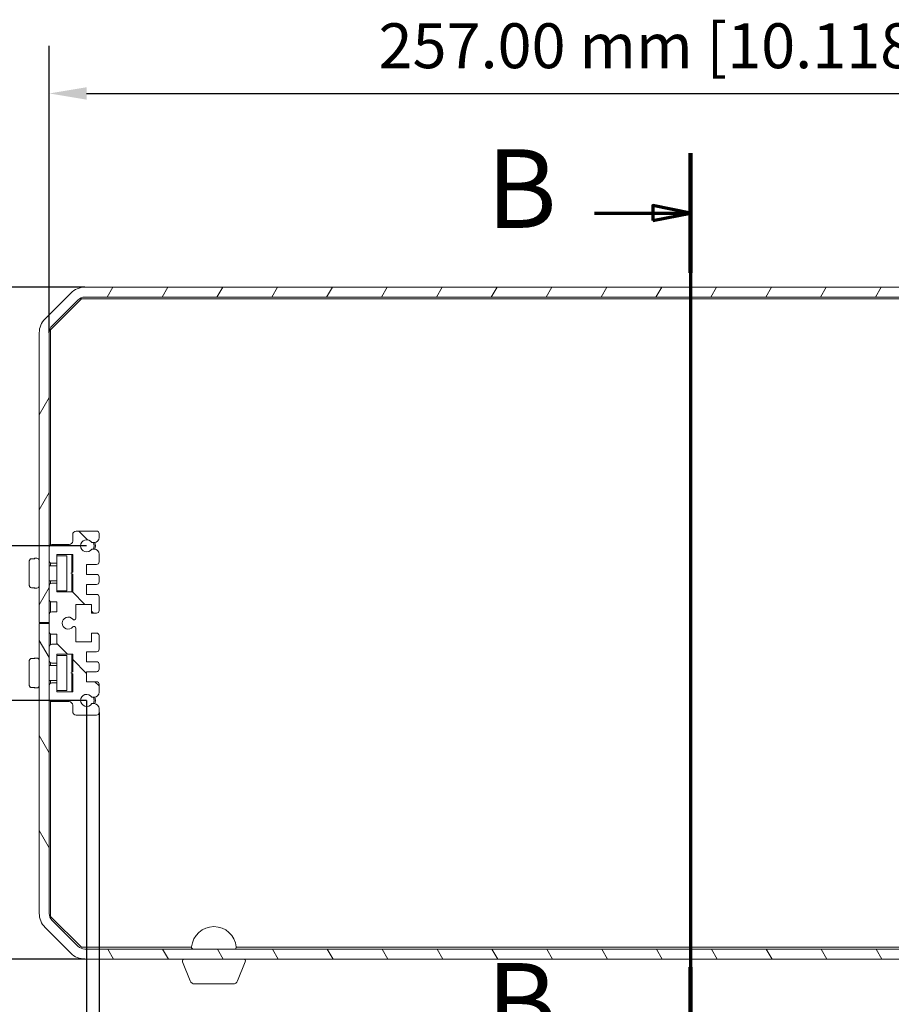
# Model space of a CAD drawing. Units: millimetres. Extents: x 0 to 1260, y 0 to 891.
# Drawn here: x 207 to 382, y 171 to 369 of the extents above; entities that cross this region are included whole.
import ezdxf

# ---------------------------------------------------------------- set-up
doc = ezdxf.new("R2010")
doc.units = ezdxf.units.MM
doc.header["$LTSCALE"] = 3
doc.linetypes.add('CHAIN', pattern=[0.3543, 0.2362, -0.0295, 0.0591, -0.0295])
for name, color, linetype, lineweight in [('Dimension (ISO)', 7, 'Continuous', 25), ('Hatch (ISO)', 7, 'Continuous', 18), ('Section Line (ISO)', 7, 'CHAIN', 70), ('Visible (ISO)', 7, 'Continuous', 18)]:
    doc.layers.add(name, color=color, linetype=linetype, lineweight=lineweight)
doc.styles.add('Label Text (ISO)', font='tahoma.ttf')
doc.styles.add('Note Text (ISO)', font='tahoma.ttf')
doc.dimstyles.new('Default (ISO)-24', dxfattribs={"dimscale": 3, "dimtxt": 3, "dimasz": 2.5, "dimexe": 3.175, "dimexo": 0, "dimgap": 0.762, "dimtad": 1, "dimzin": 0, "dimdsep": 46, "dimtxsty": 'Note Text (ISO)', "dimcen": 0.09, "dimdle": 10, "dimclrd": 256, "dimclre": 256, "dimclrt": 256, "dimazin": 0, "dimtfac": 1.1684, "dimtmove": 0, "dimatfit": 3, "dimfxl": 1, "dimtolj": 1, "dimtzin": 0, "dimlwd": -1, "dimlwe": -1, "dimarcsym": 0})

# ---------------------------------------------------------------- blocks, each defined once
blk = doc.blocks.new('2dTransSection1')
at = {"layer": 'Section Line (ISO)', "linetype": 'Continuous'}
for p, q in [((113.847, 113.912), (113.847, 51.533)), ((107.446, 109.914), (111.347, 109.914)), ((113.847, 109.914), (111.347, 110.414)), ((111.347, 110.414), (111.347, 109.414)), ((111.347, 109.914), (113.847, 109.914)), ((111.347, 109.414), (113.847, 109.914)), ((113.847, 55.531), (111.347, 56.031)), ((111.347, 56.031), (111.347, 55.031)), ((107.446, 55.531), (111.347, 55.531)), ((111.347, 55.531), (113.847, 55.531)), ((111.347, 55.031), (113.847, 55.531))]:
    blk.add_line(p, q, dxfattribs=at)
at = {"layer": 'Section Line (ISO)', "linetype": 'Continuous', "lineweight": 140}
for p, q in [((113.847, 113.912), (113.847, 105.916)), ((113.847, 59.529), (113.847, 51.533))]:
    blk.add_line(p, q, dxfattribs=at)
at = {"layer": 'Section Line (ISO)', "linetype": 'Continuous', "flags": 128}
for points in [[(111.347, 109.414), (113.847, 109.914), (111.347, 110.414), (111.347, 109.414)], [(111.347, 55.031), (113.847, 55.531), (111.347, 56.031), (111.347, 55.031)]]:
    blk.add_lwpolyline(points, dxfattribs=at)
at = {"layer": 'Section Line (ISO)'}
for points in [[(111.347, 109.414), (113.847, 109.914), (111.347, 110.414), (111.347, 109.414)], [(111.347, 55.031), (113.847, 55.531), (111.347, 56.031), (111.347, 55.031)]]:
    blk.add_solid(points, dxfattribs=at)
at = {"layer": 'Section Line (ISO)', "char_height": 5.25, "attachment_point": 7, "style": 'Label Text (ISO)'}
for insert in [(100.216, 107.289), (100.216, 52.906)]:
    blk.add_mtext('B', dxfattribs=dict(at, insert=insert))
blk = doc.blocks.new('*D10')
at = {"layer": 'Defpoints', "color": 0, "transparency": 16777216}
for p in [(470.04, 353.74), (213.04, 305.74), (470.04, 305.74)]:
    blk.add_point(p, dxfattribs=at)
at = {"layer": 'Dimension (ISO)', "transparency": 16777216}
for p, q in [((213.04, 305.74), (213.04, 363.27)), ((470.04, 305.74), (470.04, 363.27)), ((220.54, 353.74), (462.54, 353.74))]:
    blk.add_line(p, q, dxfattribs=at)
for points in [[(220.54, 354.99), (220.54, 352.49), (213.04, 353.74)], [(462.54, 354.99), (462.54, 352.49), (470.04, 353.74)]]:
    blk.add_solid(points, dxfattribs=at)
at = {"layer": 'Dimension (ISO)', "transparency": 16777216, "insert": (279.04, 367.8), "char_height": 9, "attachment_point": 1, "style": 'Note Text (ISO)'}
blk.add_mtext('\\A1;257.00 mm [10.118 in]', dxfattribs=at)
blk = doc.blocks.new('*D11')
at = {"layer": 'Defpoints', "color": 0, "transparency": 16777216}
for p in [(220.2, 314.9), (118.2, 180.2), (220.2, 180.2)]:
    blk.add_point(p, dxfattribs=at)
at = {"layer": 'Dimension (ISO)', "transparency": 16777216}
for p, q in [((220.2, 314.9), (108.67, 314.9)), ((118.2, 307.4), (118.2, 187.7)), ((220.2, 180.2), (108.67, 180.2))]:
    blk.add_line(p, q, dxfattribs=at)
for points in [[(116.95, 307.4), (119.45, 307.4), (118.2, 314.9)], [(116.95, 187.7), (119.45, 187.7), (118.2, 180.2)]]:
    blk.add_solid(points, dxfattribs=at)
at = {"layer": 'Dimension (ISO)', "transparency": 16777216, "insert": (104.14, 188.77), "char_height": 9, "attachment_point": 1, "rotation": 90, "style": 'Note Text (ISO)'}
blk.add_mtext('\\A1;134.70 mm [5.303 in]', dxfattribs=at)
blk = doc.blocks.new('*D12')
at = {"layer": 'Defpoints', "color": 0, "transparency": 16777216}
for p in [(220.54, 263.05), (172.54, 232.05), (220.54, 232.05)]:
    blk.add_point(p, dxfattribs=at)
at = {"layer": 'Dimension (ISO)', "transparency": 16777216}
for p, q in [((220.54, 263.05), (163.02, 263.05)), ((172.54, 255.55), (172.54, 239.55)), ((220.54, 232.05), (163.02, 232.05))]:
    blk.add_line(p, q, dxfattribs=at)
for points in [[(171.29, 255.55), (173.79, 255.55), (172.54, 263.05)], [(171.29, 239.55), (173.79, 239.55), (172.54, 232.05)]]:
    blk.add_solid(points, dxfattribs=at)
at = {"layer": 'Dimension (ISO)', "transparency": 16777216, "insert": (158.48, 191.76), "char_height": 9, "attachment_point": 1, "rotation": 90, "style": 'Note Text (ISO)'}
blk.add_mtext('\\A1;31.00 mm [1.220 in]', dxfattribs=at)
blk = doc.blocks.new('*D14')
at = {"layer": 'Defpoints', "color": 0, "transparency": 16777216}
for p in [(223.04, 229.6), (460.04, 229.6), (460.04, 128)]:
    blk.add_point(p, dxfattribs=at)
at = {"layer": 'Dimension (ISO)', "transparency": 16777216}
for p, q in [((223.04, 229.6), (223.04, 118.47)), ((460.04, 229.6), (460.04, 118.47)), ((230.54, 128), (452.54, 128))]:
    blk.add_line(p, q, dxfattribs=at)
for points in [[(230.54, 129.25), (230.54, 126.75), (223.04, 128)], [(452.54, 129.25), (452.54, 126.75), (460.04, 128)]]:
    blk.add_solid(points, dxfattribs=at)
at = {"layer": 'Dimension (ISO)', "transparency": 16777216, "insert": (282.41, 142.06), "char_height": 9, "attachment_point": 1, "style": 'Note Text (ISO)'}
blk.add_mtext('\\A1;237.00 mm [9.331 in]', dxfattribs=at)
blk = doc.blocks.new('*D15')
at = {"layer": 'Defpoints', "color": 0, "transparency": 16777216}
for p in [(220.54, 232.05), (462.54, 232.05), (220.54, 94.05)]:
    blk.add_point(p, dxfattribs=at)
at = {"layer": 'Dimension (ISO)', "transparency": 16777216}
for p, q in [((220.54, 232.05), (220.54, 84.52)), ((462.54, 232.05), (462.54, 84.52)), ((455.04, 94.05), (228.04, 94.05))]:
    blk.add_line(p, q, dxfattribs=at)
for points in [[(228.04, 95.3), (228.04, 92.8), (220.54, 94.05)], [(455.04, 95.3), (455.04, 92.8), (462.54, 94.05)]]:
    blk.add_solid(points, dxfattribs=at)
at = {"layer": 'Dimension (ISO)', "transparency": 16777216, "insert": (254.32, 108.11), "char_height": 9, "attachment_point": 1, "style": 'Note Text (ISO)'}
blk.add_mtext('\\A1;242.00 mm [9.528 in] PCB Slots', dxfattribs=at)

msp = doc.modelspace()

# ---------------------------------------------------------------- hatches: boundary and pattern name
at = {"layer": 'Hatch (ISO)'}
h = msp.add_hatch(dxfattribs=at)
h.set_pattern_fill('ANSI31', color=256, scale=76.2, angle=14.99998, style=0)
h.set_pattern_definition([(60, (0, 0), (-8.24889, 4.7625), [])])
edge = h.paths.add_edge_path()
edge.add_ellipse((468.045, 305.741), major_axis=(0, 4), ratio=1, start_angle=270, end_angle=315)
edge.add_line((470.873, 308.57), (465.714, 313.729))
edge.add_ellipse((462.886, 310.901), major_axis=(-2.828, 2.828), ratio=1, start_angle=270, end_angle=315)
edge.add_line((462.886, 314.901), (220.199, 314.901))
edge.add_ellipse((220.199, 310.901), major_axis=(-4, 0), ratio=1, start_angle=270, end_angle=315)
edge.add_line((217.371, 313.729), (212.212, 308.57))
edge.add_ellipse((215.04, 305.741), major_axis=(-2.828, -2.828), ratio=1, start_angle=270, end_angle=315)
edge.add_line((211.04, 305.741), (211.04, 247.648))
edge.add_line((211.04, 247.648), (213.04, 247.648))
edge.add_line((213.04, 247.648), (213.04, 305.741))
edge.add_ellipse((215.04, 305.741), major_axis=(0, 2), ratio=1, start_angle=45, end_angle=90, ccw=False)
edge.add_line((213.626, 307.156), (218.785, 312.315))
edge.add_ellipse((220.199, 310.901), major_axis=(1.414, 1.414), ratio=1, start_angle=45, end_angle=90, ccw=False)
edge.add_line((220.199, 312.901), (462.886, 312.901))
edge.add_ellipse((462.886, 310.901), major_axis=(2, 0), ratio=1, start_angle=45, end_angle=90, ccw=False)
edge.add_line((464.3, 312.315), (469.459, 307.156))
edge.add_ellipse((468.045, 305.741), major_axis=(1.414, -1.414), ratio=1, start_angle=45, end_angle=90, ccw=False)
edge.add_line((470.045, 305.741), (470.045, 247.648))
edge.add_line((470.045, 247.648), (472.045, 247.648))
edge.add_line((472.045, 247.648), (472.045, 305.741))
h = msp.add_hatch(dxfattribs=at)
h.set_pattern_fill('ANSI31', color=256, scale=76.2, angle=90.00021, style=0)
h.set_pattern_definition([(135.0002, (0, 0), (-6.73517, -6.73522), [])])
edge = h.paths.add_edge_path()
edge.add_line((221.549, 232.698), (222.04, 232.698))
edge.add_ellipse((222.04, 233.698), major_axis=(1, 0), ratio=1, start_angle=270, end_angle=360)
edge.add_line((223.04, 233.698), (223.04, 235.298))
edge.add_ellipse((222.54, 235.298), major_axis=(0, 0.5), ratio=1, start_angle=270, end_angle=360)
edge.add_line((222.54, 235.798), (220.54, 235.798))
edge.add_line((220.54, 235.798), (220.54, 237.798))
edge.add_line((220.54, 237.798), (222.54, 237.798))
edge.add_ellipse((222.54, 238.298), major_axis=(0.5, 0), ratio=1, start_angle=270, end_angle=360)
edge.add_line((223.04, 238.298), (223.04, 239.298))
edge.add_ellipse((222.54, 239.298), major_axis=(0, 0.5), ratio=1, start_angle=270, end_angle=360)
edge.add_line((222.54, 239.798), (220.54, 239.798))
edge.add_line((220.54, 239.798), (220.54, 241.798))
edge.add_line((220.54, 241.798), (222.54, 241.798))
edge.add_ellipse((222.54, 242.298), major_axis=(0.5, 0), ratio=1, start_angle=270, end_angle=360)
edge.add_line((223.04, 242.298), (223.04, 245.09))
edge.add_ellipse((222.542, 245.048), major_axis=(-0.042, 0.498), ratio=1, start_angle=270, end_angle=355.20745)
edge.add_line((222.542, 245.548), (221.54, 245.548))
edge.add_line((221.54, 245.548), (221.54, 243.798))
edge.add_line((221.54, 243.798), (218.34, 243.798))
edge.add_line((218.34, 243.798), (218.34, 246.562))
edge.add_ellipse((218.01, 246.562), major_axis=(0, 0.33), ratio=1, start_angle=270, end_angle=409.88022)
edge.add_ellipse((216.84, 247.548), major_axis=(-0.773, -0.918), ratio=1, start_angle=170.23956, end_angle=450, ccw=False)
edge.add_ellipse((218.01, 248.534), major_axis=(0.213, -0.252), ratio=1, start_angle=270, end_angle=409.88022)
edge.add_line((218.34, 248.534), (218.34, 251.298))
edge.add_line((218.34, 251.298), (221.54, 251.298))
edge.add_line((221.54, 251.298), (221.54, 249.548))
edge.add_line((221.54, 249.548), (222.54, 249.548))
edge.add_ellipse((222.54, 250.048), major_axis=(0.5, 0), ratio=1, start_angle=270, end_angle=360)
edge.add_line((223.04, 250.048), (223.04, 252.798))
edge.add_ellipse((222.54, 252.798), major_axis=(0, 0.5), ratio=1, start_angle=270, end_angle=360)
edge.add_line((222.54, 253.298), (220.54, 253.298))
edge.add_line((220.54, 253.298), (220.54, 255.298))
edge.add_line((220.54, 255.298), (222.54, 255.298))
edge.add_ellipse((222.54, 255.798), major_axis=(0.5, 0), ratio=1, start_angle=270, end_angle=360)
edge.add_line((223.04, 255.798), (223.04, 256.798))
edge.add_ellipse((222.54, 256.798), major_axis=(0, 0.5), ratio=1, start_angle=270, end_angle=360)
edge.add_line((222.54, 257.298), (220.54, 257.298))
edge.add_line((220.54, 257.298), (220.54, 259.298))
edge.add_line((220.54, 259.298), (222.54, 259.298))
edge.add_ellipse((222.54, 259.798), major_axis=(0.5, 0), ratio=1, start_angle=270, end_angle=360)
edge.add_line((223.04, 259.798), (223.04, 261.398))
edge.add_ellipse((222.04, 261.398), major_axis=(0, 1), ratio=1, start_angle=270, end_angle=360)
edge.add_line((222.04, 262.398), (221.549, 262.398))
edge.add_ellipse((220.54, 263.048), major_axis=(-0.65, -1.009), ratio=1, start_angle=155.59434, end_angle=450, ccw=False)
edge.add_line((221.549, 263.698), (222.04, 263.698))
edge.add_ellipse((222.04, 264.698), major_axis=(1, 0), ratio=1, start_angle=270, end_angle=360)
edge.add_line((223.04, 264.698), (223.04, 265.498))
edge.add_ellipse((222.54, 265.498), major_axis=(0, 0.5), ratio=1, start_angle=270, end_angle=360)
edge.add_line((222.54, 265.998), (218.44, 265.998))
edge.add_ellipse((218.44, 265.298), major_axis=(-0.7, 0), ratio=1, start_angle=270, end_angle=360)
edge.add_line((217.74, 265.298), (217.74, 263.998))
edge.add_ellipse((217.04, 263.998), major_axis=(0, -0.7), ratio=1, start_angle=0, end_angle=90, ccw=False)
edge.add_line((217.04, 263.298), (213.54, 263.298))
edge.add_ellipse((213.54, 262.798), major_axis=(-0.5, 0), ratio=1, start_angle=270, end_angle=360)
edge.add_line((213.04, 262.798), (213.04, 260.048))
edge.add_ellipse((213.54, 260.048), major_axis=(0, -0.5), ratio=1, start_angle=270, end_angle=360)
edge.add_line((213.54, 259.548), (214.54, 259.548))
edge.add_line((214.54, 259.548), (214.54, 261.298))
edge.add_line((214.54, 261.298), (217.74, 261.298))
edge.add_line((217.74, 261.298), (217.74, 257.75))
edge.add_line((217.74, 257.75), (217.39, 257.548))
edge.add_line((217.39, 257.548), (217.74, 257.346))
edge.add_line((217.74, 257.346), (217.74, 253.798))
edge.add_line((217.74, 253.798), (214.54, 253.798))
edge.add_line((214.54, 253.798), (214.54, 255.548))
edge.add_line((214.54, 255.548), (213.54, 255.548))
edge.add_ellipse((213.54, 255.048), major_axis=(-0.5, 0), ratio=1, start_angle=270, end_angle=360)
edge.add_line((213.04, 255.048), (213.04, 252.298))
edge.add_ellipse((213.54, 252.298), major_axis=(0, -0.5), ratio=1, start_angle=270, end_angle=360)
edge.add_line((213.54, 251.798), (214.54, 251.798))
edge.add_line((214.54, 251.798), (214.54, 249.798))
edge.add_line((214.54, 249.798), (213.54, 249.798))
edge.add_ellipse((213.54, 249.298), major_axis=(-0.5, 0), ratio=1, start_angle=270, end_angle=360)
edge.add_line((213.04, 249.298), (213.04, 245.798))
edge.add_ellipse((213.54, 245.798), major_axis=(0, -0.5), ratio=1, start_angle=270, end_angle=360)
edge.add_line((213.54, 245.298), (214.54, 245.298))
edge.add_line((214.54, 245.298), (214.54, 243.298))
edge.add_line((214.54, 243.298), (213.54, 243.298))
edge.add_ellipse((213.54, 242.798), major_axis=(-0.5, 0), ratio=1, start_angle=270, end_angle=360)
edge.add_line((213.04, 242.798), (213.04, 240.048))
edge.add_ellipse((213.54, 240.048), major_axis=(0, -0.5), ratio=1, start_angle=270, end_angle=360)
edge.add_line((213.54, 239.548), (214.54, 239.548))
edge.add_line((214.54, 239.548), (214.54, 241.298))
edge.add_line((214.54, 241.298), (217.74, 241.298))
edge.add_line((217.74, 241.298), (217.74, 237.75))
edge.add_line((217.74, 237.75), (217.39, 237.548))
edge.add_line((217.39, 237.548), (217.74, 237.346))
edge.add_line((217.74, 237.346), (217.74, 233.798))
edge.add_line((217.74, 233.798), (214.54, 233.798))
edge.add_line((214.54, 233.798), (214.54, 235.548))
edge.add_line((214.54, 235.548), (213.54, 235.548))
edge.add_ellipse((213.54, 235.048), major_axis=(-0.5, 0), ratio=1, start_angle=270, end_angle=360)
edge.add_line((213.04, 235.048), (213.04, 232.298))
edge.add_ellipse((213.54, 232.298), major_axis=(0, -0.5), ratio=1, start_angle=270, end_angle=360)
edge.add_line((213.54, 231.798), (217.04, 231.798))
edge.add_ellipse((217.04, 231.098), major_axis=(0.7, 0), ratio=1, start_angle=0, end_angle=90, ccw=False)
edge.add_line((217.74, 231.098), (217.74, 229.798))
edge.add_ellipse((218.44, 229.798), major_axis=(0, -0.7), ratio=1, start_angle=270, end_angle=360)
edge.add_line((218.44, 229.098), (222.54, 229.098))
edge.add_ellipse((222.54, 229.598), major_axis=(0.5, 0), ratio=1, start_angle=270, end_angle=360)
edge.add_line((223.04, 229.598), (223.04, 230.398))
edge.add_ellipse((222.04, 230.398), major_axis=(0, 1), ratio=1, start_angle=270, end_angle=360)
edge.add_line((222.04, 231.398), (221.549, 231.398))
edge.add_ellipse((220.54, 232.048), major_axis=(-0.65, -1.009), ratio=1, start_angle=155.59434, end_angle=450, ccw=False)
h = msp.add_hatch(dxfattribs=at)
h.set_pattern_fill('ANSI31', color=256, scale=76.2, angle=75.00018, style=0)
h.set_pattern_definition([(120.0002, (0, 0), (-8.24888, -4.76253), [])])
edge = h.paths.add_edge_path()
edge.add_ellipse((215.04, 189.355), major_axis=(0, -4), ratio=1, start_angle=270, end_angle=315)
edge.add_line((212.212, 186.527), (217.371, 181.367))
edge.add_ellipse((220.199, 184.196), major_axis=(2.828, -2.828), ratio=1, start_angle=270, end_angle=315)
edge.add_line((220.199, 180.196), (462.886, 180.196))
edge.add_ellipse((462.886, 184.196), major_axis=(4, 0), ratio=1, start_angle=270, end_angle=315)
edge.add_line((465.714, 181.367), (470.873, 186.527))
edge.add_ellipse((468.045, 189.355), major_axis=(2.828, 2.828), ratio=1, start_angle=270, end_angle=315)
edge.add_line((472.045, 189.355), (472.045, 247.448))
edge.add_line((472.045, 247.448), (470.045, 247.448))
edge.add_line((470.045, 247.448), (470.045, 189.355))
edge.add_ellipse((468.045, 189.355), major_axis=(0, -2), ratio=1, start_angle=45, end_angle=90, ccw=False)
edge.add_line((469.459, 187.941), (464.3, 182.782))
edge.add_ellipse((462.886, 184.196), major_axis=(-1.414, -1.414), ratio=1, start_angle=45, end_angle=90, ccw=False)
edge.add_line((462.886, 182.196), (220.199, 182.196))
edge.add_ellipse((220.199, 184.196), major_axis=(-2, 0), ratio=1, start_angle=45, end_angle=90, ccw=False)
edge.add_line((218.785, 182.782), (213.626, 187.941))
edge.add_ellipse((215.04, 189.355), major_axis=(-1.414, 1.414), ratio=1, start_angle=45, end_angle=90, ccw=False)
edge.add_line((213.04, 189.355), (213.04, 247.448))
edge.add_line((213.04, 247.448), (211.04, 247.448))
edge.add_line((211.04, 247.448), (211.04, 189.355))

# ---------------------------------------------------------------- linework, layer by layer
at = {"layer": 'Visible (ISO)'}
for p, q in [((462.886, 314.901), (220.199, 314.901)), ((217.371, 313.729), (212.212, 308.57)), ((213.29, 306.348), (219.49, 312.548)), ((213.626, 307.156), (218.785, 312.315)), ((219.49, 312.548), (463.59, 312.548)), ((220.199, 312.901), (462.886, 312.901)), ((213.29, 263.231), (213.29, 306.348)), ((211.04, 305.741), (211.04, 247.648)), ((213.04, 247.648), (213.04, 305.741)), ((217.74, 265.298), (217.74, 263.998)), ((222.54, 265.998), (218.44, 265.998)), ((223.04, 264.698), (223.04, 265.498)), ((213.04, 262.798), (213.04, 260.048)), ((217.04, 263.298), (213.54, 263.298)), ((221.549, 263.698), (222.04, 263.698)), ((214.54, 259.548), (214.54, 261.298)), ((214.54, 261.298), (217.74, 261.298)), ((214.54, 261.048), (216.54, 261.048)), ((216.54, 261.048), (216.54, 254.048)), ((217.54, 261.298), (217.54, 257.635)), ((217.74, 261.298), (217.74, 257.75)), ((222.04, 262.398), (221.549, 262.398)), ((223.04, 259.798), (223.04, 261.398)), ((209.04, 255.148), (209.04, 259.948)), ((210.116, 260.462), (209.54, 260.462)), ((210.54, 260.548), (210.14, 260.548)), ((213.04, 259.048), (214.54, 259.048)), ((213.29, 259.048), (213.29, 259.615)), ((213.54, 259.548), (214.54, 259.548)), ((214.54, 259.548), (214.54, 255.548)), ((220.54, 257.298), (220.54, 259.298)), ((220.54, 259.298), (222.54, 259.298)), ((217.74, 257.75), (217.39, 257.548)), ((217.39, 257.548), (217.74, 257.346)), ((217.54, 257.461), (217.54, 253.798)), ((217.74, 257.346), (217.74, 253.798)), ((222.54, 257.298), (220.54, 257.298)), ((223.04, 255.798), (223.04, 256.798)), ((213.04, 256.048), (214.54, 256.048)), ((213.04, 255.048), (213.04, 252.298)), ((213.29, 255.481), (213.29, 256.048)), ((214.54, 255.548), (213.54, 255.548)), ((214.54, 253.798), (214.54, 255.548)), ((220.54, 253.298), (220.54, 255.298)), ((220.54, 255.298), (222.54, 255.298)), ((209.54, 254.634), (210.116, 254.634)), ((210.54, 254.548), (210.14, 254.548)), ((214.54, 254.048), (216.54, 254.048)), ((217.74, 253.798), (214.54, 253.798)), ((222.54, 253.298), (220.54, 253.298)), ((223.04, 250.048), (223.04, 252.798)), ((213.29, 249.731), (213.29, 251.865)), ((213.54, 251.798), (214.54, 251.798)), ((214.54, 251.798), (214.54, 249.798)), ((218.34, 248.534), (218.34, 251.298)), ((218.34, 251.298), (221.54, 251.298)), ((221.54, 251.298), (221.54, 249.548)), ((213.04, 249.298), (213.04, 245.798)), ((214.54, 249.798), (213.54, 249.798)), ((221.54, 249.548), (222.54, 249.548)), ((211.04, 247.648), (213.04, 247.648)), ((213.04, 247.448), (211.04, 247.448)), ((211.04, 247.448), (211.04, 189.355)), ((213.04, 189.355), (213.04, 247.448)), ((213.29, 243.231), (213.29, 245.365)), ((213.54, 245.298), (214.54, 245.298)), ((214.54, 245.298), (214.54, 243.298)), ((218.34, 243.798), (218.34, 246.562)), ((222.542, 245.548), (221.54, 245.548)), ((221.54, 245.548), (221.54, 243.798)), ((223.04, 242.298), (223.04, 245.09)), ((214.54, 243.298), (213.54, 243.298)), ((221.54, 243.798), (218.34, 243.798)), ((213.04, 242.798), (213.04, 240.048)), ((214.54, 239.548), (214.54, 241.298)), ((214.54, 241.298), (217.74, 241.298)), ((214.54, 241.048), (216.54, 241.048)), ((216.54, 241.048), (216.54, 234.048)), ((217.54, 241.298), (217.54, 237.635)), ((217.74, 241.298), (217.74, 237.75)), ((220.54, 239.798), (220.54, 241.798)), ((220.54, 241.798), (222.54, 241.798)), ((209.04, 235.148), (209.04, 239.948)), ((210.116, 240.462), (209.54, 240.462)), ((210.54, 240.548), (210.14, 240.548)), ((213.04, 239.048), (214.54, 239.048)), ((213.29, 239.048), (213.29, 239.615)), ((213.54, 239.548), (214.54, 239.548)), ((214.54, 239.548), (214.54, 235.548)), ((222.54, 239.798), (220.54, 239.798)), ((223.04, 238.298), (223.04, 239.298)), ((217.74, 237.75), (217.39, 237.548)), ((217.39, 237.548), (217.74, 237.346)), ((217.54, 237.461), (217.54, 233.798)), ((217.74, 237.346), (217.74, 233.798)), ((220.54, 235.798), (220.54, 237.798)), ((220.54, 237.798), (222.54, 237.798)), ((213.04, 236.048), (214.54, 236.048)), ((213.04, 235.048), (213.04, 232.298)), ((213.29, 235.481), (213.29, 236.048)), ((214.54, 235.548), (213.54, 235.548)), ((214.54, 233.798), (214.54, 235.548)), ((222.54, 235.798), (220.54, 235.798)), ((223.04, 233.698), (223.04, 235.298)), ((209.54, 234.634), (210.116, 234.634)), ((210.54, 234.548), (210.14, 234.548)), ((214.54, 234.048), (216.54, 234.048)), ((217.74, 233.798), (214.54, 233.798)), ((213.29, 188.748), (213.29, 231.865)), ((213.54, 231.798), (217.04, 231.798)), ((217.74, 231.098), (217.74, 229.798)), ((221.549, 232.698), (222.04, 232.698)), ((222.04, 231.398), (221.549, 231.398)), ((218.44, 229.098), (222.54, 229.098)), ((223.04, 229.598), (223.04, 230.398)), ((219.49, 182.548), (213.29, 188.748)), ((218.785, 182.782), (213.626, 187.941)), ((212.212, 186.527), (217.371, 181.367)), ((241.563, 182.548), (219.49, 182.548)), ((462.886, 182.196), (220.199, 182.196)), ((432.567, 182.548), (250.518, 182.548)), ((220.199, 180.196), (462.886, 180.196)), ((241.289, 175.824), (239.76, 179.647)), ((250.792, 175.824), (252.321, 179.647)), ((249.863, 175.196), (242.217, 175.196))]:
    msp.add_line(p, q, dxfattribs=at)
for centre, radius, start, end in [((220.199, 310.901), 4, 90, 135), ((220.199, 310.901), 2, 90, 135), ((215.04, 305.741), 4, 135, 180), ((215.04, 305.741), 2, 135, 180), ((218.44, 265.298), 0.7, 90, 180), ((222.04, 264.698), 1, 270, 0), ((222.54, 265.498), 0.5, 0, 90), ((213.54, 262.798), 0.5, 90, 180), ((217.04, 263.998), 0.7, 270, 0), ((220.54, 263.048), 1.2, 32.79717, 327.20283), ((220.54, 263.048), 1.5, 334.31814, 25.67661), ((220.54, 263.048), 1.75, 337.93137, 22.06446), ((222.04, 261.398), 1, 0, 90), ((210.14, 260.448), 0.1, 90, 171.80778), ((210.54, 260.048), 0.5, 0, 90), ((213.54, 260.048), 0.5, 180, 270), ((222.54, 259.798), 0.5, 270, 0), ((222.54, 256.798), 0.5, 0, 90), ((210.54, 255.048), 0.5, 270, 0), ((213.54, 255.048), 0.5, 90, 180), ((222.54, 255.798), 0.5, 270, 0), ((210.14, 254.648), 0.1, 188.19222, 270), ((222.54, 252.798), 0.5, 0, 90), ((213.54, 252.298), 0.5, 180, 270), ((213.54, 249.298), 0.5, 90, 180), ((216.84, 247.548), 1.2, 40.11978, 319.88022), ((222.54, 250.048), 0.5, 270, 0), ((218.01, 248.534), 0.33, 220.11978, 0), ((218.01, 246.562), 0.33, 0, 139.88022), ((213.54, 245.798), 0.5, 180, 270), ((222.542, 245.048), 0.5, 4.79255, 90), ((213.54, 242.798), 0.5, 90, 180), ((222.54, 242.298), 0.5, 270, 0), ((210.14, 240.448), 0.1, 90, 171.80778), ((210.54, 240.048), 0.5, 0, 90), ((213.54, 240.048), 0.5, 180, 270), ((222.54, 239.298), 0.5, 0, 90), ((222.54, 238.298), 0.5, 270, 0), ((210.54, 235.048), 0.5, 270, 0), ((213.54, 235.048), 0.5, 90, 180), ((222.54, 235.298), 0.5, 0, 90), ((210.14, 234.648), 0.1, 188.19222, 270), ((220.54, 232.048), 1.2, 32.79717, 327.20283), ((222.04, 233.698), 1, 270, 0), ((213.54, 232.298), 0.5, 180, 270), ((217.04, 231.098), 0.7, 0, 90), ((220.54, 232.048), 1.5, 334.32077, 25.67923), ((222.04, 230.398), 1, 0, 90), ((220.54, 232.048), 1.75, 337.93346, 22.06654), ((218.44, 229.798), 0.7, 180, 270), ((222.54, 229.598), 0.5, 270, 0), ((215.04, 189.355), 4, 180, 225), ((215.04, 189.355), 2, 180, 225), ((246.04, 182.196), 4.5, 5.59874, 174.40126), ((220.199, 184.196), 2, 225, 270), ((241.96, 182.596), 0.4, 174.40126, 270), ((250.121, 182.596), 0.4, 270, 5.59874), ((220.199, 184.196), 4, 225, 270), ((240.131, 179.796), 0.4, 90, 201.80141), ((251.95, 179.796), 0.4, 338.19859, 90), ((242.217, 176.196), 1, 201.80141, 270), ((249.863, 176.196), 1, 270, 338.19859)]:
    msp.add_arc(centre, radius, start, end, dxfattribs=at)
for points, knots in [([(209.54, 260.462), (209.488, 260.462), (209.436, 260.454), (209.337, 260.421), (209.29, 260.397), (209.205, 260.334), (209.167, 260.296), (209.106, 260.209), (209.082, 260.162), (209.05, 260.061), (209.041, 260.009), (209.04, 259.954), (209.04, 259.951), (209.04, 259.948)], [0, 0, 0, 0, 0.012421515, 0.012421515, 0.024937066, 0.024937066, 0.037718627, 0.037718627, 0.050514404, 0.050514404, 0.063310181, 0.063310181, 0.063978885, 0.063978885, 0.063978885, 0.063978885]), ([(210.14, 260.459), (210.14, 260.46), (210.139, 260.46), (210.131, 260.462), (210.124, 260.462), (210.116, 260.462)], [-0.0002015968, -0.0002015968, -0.0002015968, -0.0002015968, 0, 0, 0.0031960082, 0.0031960082, 0.0031960082, 0.0031960082]), ([(209.04, 255.148), (209.04, 255.096), (209.048, 255.043), (209.079, 254.942), (209.102, 254.894), (209.162, 254.807), (209.199, 254.768), (209.284, 254.703), (209.331, 254.677), (209.432, 254.643), (209.484, 254.634), (209.538, 254.634), (209.539, 254.634), (209.54, 254.634)], [0, 0, 0, 0, 0.012795603, 0.012795603, 0.025591206, 0.025591206, 0.038386809, 0.038386809, 0.051182411, 0.051182411, 0.063703692, 0.063703692, 0.063978014, 0.063978014, 0.063978014, 0.063978014]), ([(210.116, 254.634), (210.124, 254.634), (210.131, 254.635), (210.139, 254.637), (210.14, 254.637), (210.14, 254.637)], [0.0157738428, 0.0157738428, 0.0157738428, 0.0157738428, 0.0189391928, 0.0189391928, 0.0191388759, 0.0191388759, 0.0191388759, 0.0191388759]), ([(209.54, 240.462), (209.488, 240.462), (209.436, 240.454), (209.337, 240.421), (209.29, 240.397), (209.205, 240.334), (209.167, 240.296), (209.106, 240.209), (209.082, 240.162), (209.05, 240.061), (209.041, 240.009), (209.04, 239.954), (209.04, 239.951), (209.04, 239.948)], [0, 0, 0, 0, 0.012421515, 0.012421515, 0.024937066, 0.024937066, 0.037718627, 0.037718627, 0.050514404, 0.050514404, 0.063310181, 0.063310181, 0.063978885, 0.063978885, 0.063978885, 0.063978885]), ([(210.14, 240.459), (210.14, 240.46), (210.139, 240.46), (210.131, 240.462), (210.124, 240.462), (210.116, 240.462)], [-0.0002015968, -0.0002015968, -0.0002015968, -0.0002015968, 0, 0, 0.0031960082, 0.0031960082, 0.0031960082, 0.0031960082]), ([(209.04, 235.148), (209.04, 235.096), (209.048, 235.043), (209.079, 234.942), (209.102, 234.894), (209.162, 234.807), (209.199, 234.768), (209.284, 234.703), (209.331, 234.677), (209.432, 234.643), (209.484, 234.634), (209.538, 234.634), (209.539, 234.634), (209.54, 234.634)], [0, 0, 0, 0, 0.012795603, 0.012795603, 0.025591206, 0.025591206, 0.038386809, 0.038386809, 0.051182411, 0.051182411, 0.063703692, 0.063703692, 0.063978014, 0.063978014, 0.063978014, 0.063978014]), ([(210.116, 234.634), (210.124, 234.634), (210.131, 234.635), (210.139, 234.637), (210.14, 234.637), (210.14, 234.637)], [0.0157738428, 0.0157738428, 0.0157738428, 0.0157738428, 0.0189391928, 0.0189391928, 0.0191388759, 0.0191388759, 0.0191388759, 0.0191388759])]:
    msp.add_open_spline(points, degree=3, knots=knots, dxfattribs=at)

# ---------------------------------------------------------------- block references
at = {"layer": 'Section Line (ISO)', "xscale": 3, "yscale": 3, "zscale": 3}
msp.add_blockref('2dTransSection1', (0, 0), dxfattribs=at)

# ---------------------------------------------------------------- dimensions: what is measured, and where the dimension line sits
at = {"layer": 'Dimension (ISO)'}
dim = msp.add_linear_dim(base=(470.0449, 353.7413), p1=(213.0401, 305.7413), p2=(470.0449, 305.7413), text='<> mm [10.118 in]', dimstyle='Default (ISO)-24', override={"dimgap": 0.762, "dimdec": 2, "dimpost": '', "dimtol": 0, "dimlim": 0, "dimtp": 0, "dimtm": 0, "dimtdec": 2, "dimtofl": 0, "dimatfit": 1}, dxfattribs=at)
dim.commit()
dim.dimension.update_dxf_attribs({"geometry": '*D10', "text_midpoint": (341.5425, 353.7413), "dimtype": 160})
for base, p1, p2, angle, text, picture, middle in [((118.1993, 180.1958), (220.1993, 314.9006), (220.1993, 180.1958), 90, '<> mm [5.303 in]', '*D11', (118.1993, 247.5482)), ((172.54, 232.048), (220.54, 263.048), (220.54, 232.048), 90, '<> mm [1.220 in]', '*D12', (172.54, 247.548)), ((220.54, 94.048), (462.54, 232.048), (220.54, 232.048), 180, '<> mm [9.528 in] PCB Slots', '*D15', (341.538, 94.048)), ((460.04, 127.998), (223.04, 229.598), (460.04, 229.598), 180, '<> mm [9.331 in]', '*D14', (341.543, 127.998))]:
    dim = msp.add_linear_dim(base=base, p1=p1, p2=p2, angle=angle, text=text, dimstyle='Default (ISO)-24', override={"dimgap": 0.762, "dimdec": 2, "dimpost": '', "dimtol": 0, "dimlim": 0, "dimtp": 0, "dimtm": 0, "dimtdec": 2, "dimtofl": 0, "dimatfit": 1}, dxfattribs=at)
    dim.commit()
    dim.dimension.update_dxf_attribs({"geometry": picture, "text_midpoint": middle, "dimtype": 160})

doc.saveas('drawing.dxf')
